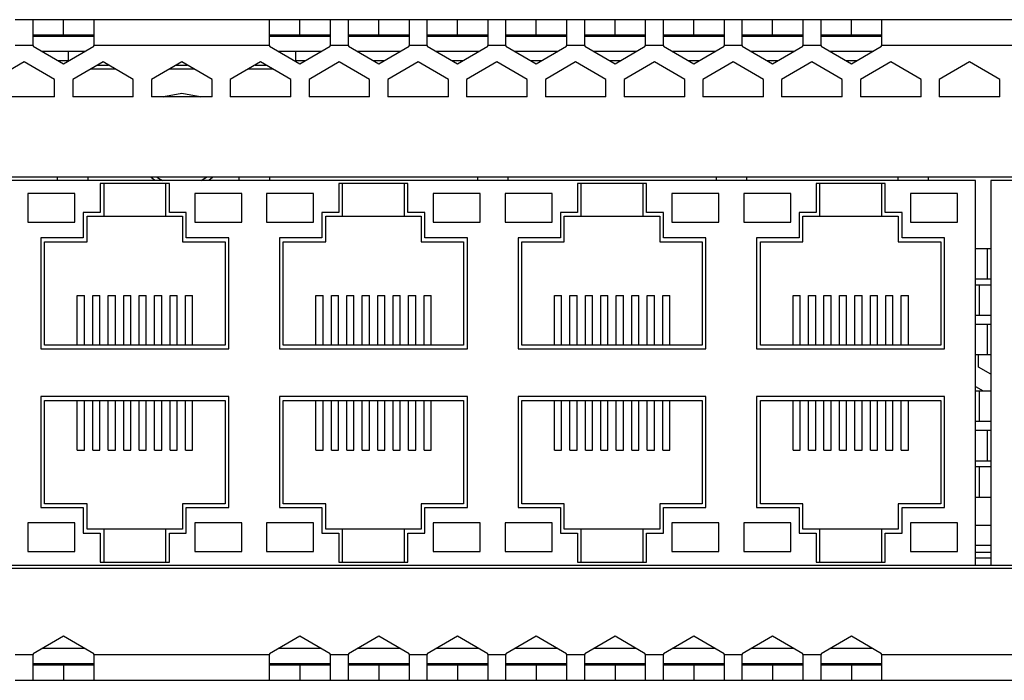
# Model space of a CAD drawing. Units: millimetres. Extents: x 31 to 389, y 159 to 196.
# Drawn here: x 201 to 255, y 159 to 196 of the extents above; entities that cross this region are included whole.
import ezdxf

# ---------------------------------------------------------------- set-up
doc = ezdxf.new("R2010")
doc.units = ezdxf.units.MM

msp = doc.modelspace()

# ---------------------------------------------------------------- linework, layer by layer
at = {"color": 7, "linetype": 'Continuous', "lineweight": 25}
for p, q in [((201.833, 195.542), (200.833, 195.542)), ((201.833, 194.125), (201.833, 195.542)), ((203.5, 195.542), (201.833, 195.542)), ((203.5, 194.708), (203.5, 195.542)), ((205.167, 195.542), (203.5, 195.542)), ((214.833, 195.542), (205.167, 195.542)), ((205.167, 195.542), (205.167, 194.125)), ((214.833, 194.125), (214.833, 195.542)), ((216.5, 195.542), (214.833, 195.542)), ((216.5, 194.708), (216.5, 195.542)), ((218.167, 195.542), (216.5, 195.542)), ((218.167, 195.542), (218.167, 194.125)), ((219.167, 195.542), (218.167, 195.542)), ((219.167, 194.125), (219.167, 195.542)), ((220.833, 195.542), (219.167, 195.542)), ((220.833, 194.708), (220.833, 195.542)), ((222.5, 195.542), (220.833, 195.542)), ((223.5, 195.542), (222.5, 195.542)), ((222.5, 195.542), (222.5, 194.125)), ((223.5, 194.125), (223.5, 195.542)), ((225.167, 195.542), (223.5, 195.542)), ((225.167, 194.708), (225.167, 195.542)), ((226.833, 195.542), (225.167, 195.542)), ((227.833, 195.542), (226.833, 195.542)), ((226.833, 195.542), (226.833, 194.125)), ((227.833, 194.125), (227.833, 195.542)), ((229.5, 195.542), (227.833, 195.542)), ((229.5, 194.708), (229.5, 195.542)), ((231.167, 195.542), (229.5, 195.542)), ((232.167, 195.542), (231.167, 195.542)), ((231.167, 195.542), (231.167, 194.125)), ((232.167, 194.125), (232.167, 195.542)), ((233.833, 195.542), (232.167, 195.542)), ((233.833, 194.708), (233.833, 195.542)), ((235.5, 195.542), (233.833, 195.542)), ((236.5, 195.542), (235.5, 195.542)), ((235.5, 195.542), (235.5, 194.125)), ((236.5, 194.125), (236.5, 195.542)), ((238.167, 195.542), (236.5, 195.542)), ((238.167, 194.708), (238.167, 195.542)), ((239.833, 195.542), (238.167, 195.542)), ((240.833, 195.542), (239.833, 195.542)), ((239.833, 195.542), (239.833, 194.125)), ((240.833, 194.125), (240.833, 195.542)), ((242.5, 195.542), (240.833, 195.542)), ((242.5, 194.708), (242.5, 195.542)), ((244.167, 195.542), (242.5, 195.542)), ((244.167, 195.542), (244.167, 194.125)), ((245.167, 195.542), (244.167, 195.542)), ((245.167, 194.125), (245.167, 195.542)), ((246.833, 195.542), (245.167, 195.542)), ((246.833, 194.708), (246.833, 195.542)), ((248.5, 195.542), (246.833, 195.542)), ((248.5, 195.542), (248.5, 194.125)), ((258.167, 195.542), (248.5, 195.542)), ((201.833, 194.708), (203.5, 194.708)), ((203.5, 194.708), (205.167, 194.708)), ((214.833, 194.708), (216.5, 194.708)), ((216.5, 194.708), (218.167, 194.708)), ((219.167, 194.708), (220.833, 194.708)), ((220.833, 194.708), (222.5, 194.708)), ((223.5, 194.708), (225.167, 194.708)), ((225.167, 194.708), (226.833, 194.708)), ((227.833, 194.708), (229.5, 194.708)), ((229.5, 194.708), (231.167, 194.708)), ((232.167, 194.708), (233.833, 194.708)), ((233.833, 194.708), (235.5, 194.708)), ((236.5, 194.708), (238.167, 194.708)), ((238.167, 194.708), (239.833, 194.708)), ((240.833, 194.708), (242.5, 194.708)), ((242.5, 194.708), (244.167, 194.708)), ((245.167, 194.708), (246.833, 194.708)), ((246.833, 194.708), (248.5, 194.708)), ((201.833, 194.125), (200.833, 194.125)), ((201.833, 194.125), (201.833, 194.079)), ((201.833, 194.079), (203.5, 193.117)), ((203.5, 193.117), (205.167, 194.079)), ((205.167, 194.079), (205.167, 194.125)), ((214.833, 194.125), (205.167, 194.125)), ((214.833, 194.125), (214.833, 194.079)), ((214.833, 194.079), (216.5, 193.117)), ((216.5, 193.117), (218.167, 194.079)), ((218.167, 194.079), (218.167, 194.125)), ((219.167, 194.125), (218.167, 194.125)), ((219.167, 194.125), (219.167, 194.079)), ((219.167, 194.079), (220.833, 193.117)), ((220.833, 193.117), (222.5, 194.079)), ((222.5, 194.079), (222.5, 194.125)), ((223.5, 194.125), (222.5, 194.125)), ((223.5, 194.125), (223.5, 194.079)), ((223.5, 194.079), (225.167, 193.117)), ((225.167, 193.117), (226.833, 194.079)), ((226.833, 194.079), (226.833, 194.125)), ((227.833, 194.125), (226.833, 194.125)), ((227.833, 194.125), (227.833, 194.079)), ((227.833, 194.079), (229.5, 193.117)), ((229.5, 193.117), (231.167, 194.079)), ((231.167, 194.079), (231.167, 194.125)), ((232.167, 194.125), (231.167, 194.125)), ((232.167, 194.125), (232.167, 194.079)), ((232.167, 194.079), (233.833, 193.117)), ((233.833, 193.117), (235.5, 194.079)), ((235.5, 194.079), (235.5, 194.125)), ((236.5, 194.125), (235.5, 194.125)), ((236.5, 194.125), (236.5, 194.079)), ((236.5, 194.079), (238.167, 193.117)), ((238.167, 193.117), (239.833, 194.079)), ((239.833, 194.079), (239.833, 194.125)), ((240.833, 194.125), (239.833, 194.125)), ((240.833, 194.125), (240.833, 194.079)), ((240.833, 194.079), (242.5, 193.117)), ((242.5, 193.117), (244.167, 194.079)), ((244.167, 194.079), (244.167, 194.125)), ((245.167, 194.125), (244.167, 194.125)), ((245.167, 194.125), (245.167, 194.079)), ((245.167, 194.079), (246.833, 193.117)), ((246.833, 193.117), (248.5, 194.079)), ((248.5, 194.079), (248.5, 194.125)), ((258.167, 194.125), (248.5, 194.125)), ((204.668, 193.792), (202.332, 193.792)), ((203.75, 193.792), (203.75, 193.262)), ((217.668, 193.792), (215.332, 193.792)), ((216.25, 193.792), (216.25, 193.262)), ((222.002, 193.792), (219.665, 193.792)), ((226.335, 193.792), (223.998, 193.792)), ((230.668, 193.792), (228.332, 193.792)), ((235.002, 193.792), (232.665, 193.792)), ((239.335, 193.792), (236.998, 193.792)), ((243.668, 193.792), (241.332, 193.792)), ((248.002, 193.792), (245.665, 193.792)), ((201.333, 193.216), (199.667, 192.254)), ((203, 192.254), (201.333, 193.216)), ((205.667, 193.216), (204, 192.254)), ((205.004, 192.833), (206.33, 192.833)), ((205.364, 193.042), (205.969, 193.042)), ((207.333, 192.254), (205.667, 193.216)), ((210, 193.216), (208.333, 192.254)), ((209.337, 192.833), (210.663, 192.833)), ((209.698, 193.042), (210.302, 193.042)), ((211.667, 192.254), (210, 193.216)), ((214.333, 193.216), (212.667, 192.254)), ((213.67, 192.833), (214.996, 192.833)), ((214.031, 193.042), (214.636, 193.042)), ((216, 192.254), (214.333, 193.216)), ((218.667, 193.216), (217, 192.254)), ((220.333, 192.254), (218.667, 193.216)), ((223, 193.216), (221.333, 192.254)), ((224.667, 192.254), (223, 193.216)), ((227.333, 193.216), (225.667, 192.254)), ((229, 192.254), (227.333, 193.216)), ((231.667, 193.216), (230, 192.254)), ((233.333, 192.254), (231.667, 193.216)), ((236, 193.216), (234.333, 192.254)), ((237.667, 192.254), (236, 193.216)), ((240.333, 193.216), (238.667, 192.254)), ((242, 192.254), (240.333, 193.216)), ((244.667, 193.216), (243, 192.254)), ((246.333, 192.254), (244.667, 193.216)), ((249, 193.216), (247.333, 192.254)), ((250.667, 192.254), (249, 193.216)), ((253.333, 193.216), (251.667, 192.254)), ((255, 192.254), (253.333, 193.216)), ((203, 191.292), (203, 192.254)), ((204, 192.254), (204, 191.292)), ((207.333, 191.292), (207.333, 192.254)), ((208.333, 192.254), (208.333, 191.292)), ((211.667, 191.292), (211.667, 192.254)), ((212.667, 192.254), (212.667, 191.292)), ((216, 191.292), (216, 192.254)), ((217, 192.254), (217, 191.292)), ((220.333, 191.292), (220.333, 192.254)), ((221.333, 192.254), (221.333, 191.292)), ((224.667, 191.292), (224.667, 192.254)), ((225.667, 192.254), (225.667, 191.292)), ((229, 191.292), (229, 192.254)), ((230, 192.254), (230, 191.292)), ((233.333, 191.292), (233.333, 192.254)), ((234.333, 192.254), (234.333, 191.292)), ((237.667, 191.292), (237.667, 192.254)), ((238.667, 192.254), (238.667, 191.292)), ((242, 191.292), (242, 192.254)), ((243, 192.254), (243, 191.292)), ((246.333, 191.292), (246.333, 192.254)), ((247.333, 192.254), (247.333, 191.292)), ((250.667, 191.292), (250.667, 192.254)), ((251.667, 192.254), (251.667, 191.292)), ((255, 191.292), (255, 192.254)), ((203, 191.292), (199.667, 191.292)), ((207.333, 191.292), (204, 191.292)), ((211.667, 191.292), (208.333, 191.292)), ((216, 191.292), (212.667, 191.292)), ((220.333, 191.292), (217, 191.292)), ((224.667, 191.292), (221.333, 191.292)), ((229, 191.292), (225.667, 191.292)), ((233.333, 191.292), (230, 191.292)), ((237.667, 191.292), (234.333, 191.292)), ((242, 191.292), (238.667, 191.292)), ((246.333, 191.292), (243, 191.292)), ((250.667, 191.292), (247.333, 191.292)), ((255, 191.292), (251.667, 191.292)), ((307.9, 186.875), (146.317, 186.875)), ((203.15, 186.875), (203.15, 186.706)), ((204.825, 186.875), (204.825, 186.706)), ((213.142, 186.875), (213.142, 186.706)), ((214.817, 186.875), (214.817, 186.706)), ((226.267, 186.875), (226.267, 186.706)), ((227.942, 186.875), (227.942, 186.706)), ((239.392, 186.875), (239.392, 186.706)), ((241.067, 186.875), (241.067, 186.706)), ((249.383, 186.875), (249.383, 186.706)), ((251.058, 186.875), (251.058, 186.706)), ((253.667, 186.706), (200.542, 186.706)), ((209.317, 186.54), (205.517, 186.54)), ((205.517, 186.54), (205.517, 184.94)), ((205.725, 184.731), (205.725, 186.54)), ((209.108, 186.54), (209.108, 184.731)), ((209.317, 184.94), (209.317, 186.54)), ((222.442, 186.54), (218.642, 186.54)), ((218.642, 186.54), (218.642, 184.94)), ((218.85, 184.731), (218.85, 186.54)), ((222.233, 186.54), (222.233, 184.731)), ((222.442, 184.94), (222.442, 186.54)), ((231.767, 186.54), (231.767, 184.94)), ((235.567, 186.54), (231.767, 186.54)), ((231.975, 184.731), (231.975, 186.54)), ((235.358, 186.54), (235.358, 184.731)), ((235.567, 184.94), (235.567, 186.54)), ((244.892, 186.54), (244.892, 184.94)), ((248.692, 186.54), (244.892, 186.54)), ((245.1, 184.731), (245.1, 186.54)), ((248.483, 186.54), (248.483, 184.731)), ((248.692, 184.94), (248.692, 186.54)), ((253.667, 165.54), (253.667, 186.706)), ((307.625, 186.706), (254.5, 186.706)), ((254.5, 186.706), (254.5, 165.54)), ((201.537, 185.981), (201.537, 184.398)), ((204.121, 185.981), (201.537, 185.981)), ((204.121, 184.398), (204.121, 185.981)), ((213.296, 185.981), (210.712, 185.981)), ((210.712, 185.981), (210.712, 184.398)), ((213.296, 184.398), (213.296, 185.981)), ((214.662, 185.981), (214.662, 184.398)), ((217.246, 185.981), (214.662, 185.981)), ((217.246, 184.398), (217.246, 185.981)), ((226.421, 185.981), (223.837, 185.981)), ((223.837, 185.981), (223.837, 184.398)), ((226.421, 184.398), (226.421, 185.981)), ((227.787, 185.981), (227.787, 184.398)), ((230.371, 185.981), (227.787, 185.981)), ((230.371, 184.398), (230.371, 185.981)), ((236.962, 185.981), (236.962, 184.398)), ((239.546, 185.981), (236.962, 185.981)), ((239.546, 184.398), (239.546, 185.981)), ((240.912, 185.981), (240.912, 184.398)), ((243.496, 185.981), (240.912, 185.981)), ((243.496, 184.398), (243.496, 185.981)), ((252.671, 185.981), (250.087, 185.981)), ((250.087, 185.981), (250.087, 184.398)), ((252.671, 184.398), (252.671, 185.981)), ((205.517, 184.94), (204.583, 184.94)), ((204.583, 184.94), (204.583, 183.54)), ((204.792, 183.331), (204.792, 184.731)), ((204.792, 184.731), (205.725, 184.731)), ((205.725, 184.731), (209.108, 184.731)), ((209.108, 184.731), (210.042, 184.731)), ((210.25, 184.94), (209.317, 184.94)), ((210.042, 184.731), (210.042, 183.331)), ((210.25, 183.54), (210.25, 184.94)), ((218.642, 184.94), (217.708, 184.94)), ((217.708, 184.94), (217.708, 183.54)), ((217.917, 184.731), (218.85, 184.731)), ((217.917, 183.331), (217.917, 184.731)), ((218.85, 184.731), (222.233, 184.731)), ((222.233, 184.731), (223.167, 184.731)), ((223.375, 184.94), (222.442, 184.94)), ((223.167, 184.731), (223.167, 183.331)), ((223.375, 183.54), (223.375, 184.94)), ((231.767, 184.94), (230.833, 184.94)), ((230.833, 184.94), (230.833, 183.54)), ((231.042, 184.731), (231.975, 184.731)), ((231.042, 183.331), (231.042, 184.731)), ((231.975, 184.731), (235.358, 184.731)), ((235.358, 184.731), (236.292, 184.731)), ((236.5, 184.94), (235.567, 184.94)), ((236.292, 184.731), (236.292, 183.331)), ((236.5, 183.54), (236.5, 184.94)), ((244.892, 184.94), (243.958, 184.94)), ((243.958, 184.94), (243.958, 183.54)), ((244.167, 184.731), (245.1, 184.731)), ((244.167, 183.331), (244.167, 184.731)), ((245.1, 184.731), (248.483, 184.731)), ((248.483, 184.731), (249.417, 184.731)), ((249.625, 184.94), (248.692, 184.94)), ((249.417, 184.731), (249.417, 183.331)), ((249.625, 183.54), (249.625, 184.94)), ((201.537, 184.398), (204.121, 184.398)), ((210.712, 184.398), (213.296, 184.398)), ((214.662, 184.398), (217.246, 184.398)), ((223.837, 184.398), (226.421, 184.398)), ((227.787, 184.398), (230.371, 184.398)), ((236.962, 184.398), (239.546, 184.398)), ((240.912, 184.398), (243.496, 184.398)), ((250.087, 184.398), (252.671, 184.398)), ((204.583, 183.54), (202.246, 183.54)), ((202.246, 183.54), (202.246, 177.431)), ((202.454, 183.331), (204.792, 183.331)), ((202.454, 177.64), (202.454, 183.331)), ((210.042, 183.331), (212.379, 183.331)), ((212.587, 183.54), (210.25, 183.54)), ((212.379, 183.331), (212.379, 177.64)), ((212.587, 177.431), (212.587, 183.54)), ((217.708, 183.54), (215.371, 183.54)), ((215.371, 183.54), (215.371, 177.431)), ((215.579, 183.331), (217.917, 183.331)), ((215.579, 177.64), (215.579, 183.331)), ((223.167, 183.331), (225.504, 183.331)), ((225.712, 183.54), (223.375, 183.54)), ((225.504, 183.331), (225.504, 177.64)), ((225.712, 177.431), (225.712, 183.54)), ((230.833, 183.54), (228.496, 183.54)), ((228.496, 183.54), (228.496, 177.431)), ((228.704, 183.331), (231.042, 183.331)), ((228.704, 177.64), (228.704, 183.331)), ((236.292, 183.331), (238.629, 183.331)), ((238.837, 183.54), (236.5, 183.54)), ((238.629, 183.331), (238.629, 177.64)), ((238.837, 177.431), (238.837, 183.54)), ((243.958, 183.54), (241.621, 183.54)), ((241.621, 183.54), (241.621, 177.431)), ((241.829, 183.331), (244.167, 183.331)), ((241.829, 177.64), (241.829, 183.331)), ((249.417, 183.331), (251.754, 183.331)), ((251.962, 183.54), (249.625, 183.54)), ((251.754, 183.331), (251.754, 177.64)), ((251.962, 177.431), (251.962, 183.54)), ((253.667, 182.96), (254.304, 182.96)), ((254.304, 182.96), (254.304, 181.285)), ((254.304, 182.96), (254.5, 182.96)), ((253.667, 181.285), (254.304, 181.285)), ((253.667, 180.96), (253.863, 180.96)), ((253.863, 180.96), (253.863, 179.285)), ((253.863, 180.96), (254.5, 180.96)), ((254.304, 181.285), (254.5, 181.285)), ((204.254, 180.373), (204.646, 180.373)), ((204.254, 177.64), (204.254, 180.373)), ((204.646, 177.64), (204.646, 180.373)), ((205.104, 180.373), (205.496, 180.373)), ((205.104, 177.64), (205.104, 180.373)), ((205.496, 177.64), (205.496, 180.373)), ((205.954, 180.373), (206.346, 180.373)), ((205.954, 177.64), (205.954, 180.373)), ((206.346, 177.64), (206.346, 180.373)), ((206.804, 180.373), (207.196, 180.373)), ((206.804, 177.64), (206.804, 180.373)), ((207.196, 177.64), (207.196, 180.373)), ((207.654, 180.373), (208.046, 180.373)), ((207.654, 177.64), (207.654, 180.373)), ((208.046, 177.64), (208.046, 180.373)), ((208.504, 180.373), (208.896, 180.373)), ((208.504, 177.64), (208.504, 180.373)), ((208.896, 177.64), (208.896, 180.373)), ((209.354, 180.373), (209.746, 180.373)), ((209.354, 177.64), (209.354, 180.373)), ((209.746, 177.64), (209.746, 180.373)), ((210.204, 180.373), (210.596, 180.373)), ((210.204, 177.64), (210.204, 180.373)), ((210.596, 177.64), (210.596, 180.373)), ((217.379, 180.373), (217.771, 180.373)), ((217.379, 177.64), (217.379, 180.373)), ((217.771, 177.64), (217.771, 180.373)), ((218.229, 180.373), (218.621, 180.373)), ((218.229, 177.64), (218.229, 180.373)), ((218.621, 177.64), (218.621, 180.373)), ((219.079, 180.373), (219.471, 180.373)), ((219.079, 177.64), (219.079, 180.373)), ((219.471, 177.64), (219.471, 180.373)), ((219.929, 180.373), (220.321, 180.373)), ((219.929, 177.64), (219.929, 180.373)), ((220.321, 177.64), (220.321, 180.373)), ((220.779, 180.373), (221.171, 180.373)), ((220.779, 177.64), (220.779, 180.373)), ((221.171, 177.64), (221.171, 180.373)), ((221.629, 180.373), (222.021, 180.373)), ((221.629, 177.64), (221.629, 180.373)), ((222.021, 177.64), (222.021, 180.373)), ((222.479, 180.373), (222.871, 180.373)), ((222.479, 177.64), (222.479, 180.373)), ((222.871, 177.64), (222.871, 180.373)), ((223.329, 180.373), (223.721, 180.373)), ((223.329, 177.64), (223.329, 180.373)), ((223.721, 177.64), (223.721, 180.373)), ((230.504, 180.373), (230.896, 180.373)), ((230.504, 177.64), (230.504, 180.373)), ((230.896, 177.64), (230.896, 180.373)), ((231.354, 180.373), (231.746, 180.373)), ((231.354, 177.64), (231.354, 180.373)), ((231.746, 177.64), (231.746, 180.373)), ((232.204, 180.373), (232.596, 180.373)), ((232.204, 177.64), (232.204, 180.373)), ((232.596, 177.64), (232.596, 180.373)), ((233.054, 180.373), (233.446, 180.373)), ((233.054, 177.64), (233.054, 180.373)), ((233.446, 177.64), (233.446, 180.373)), ((233.904, 180.373), (234.296, 180.373)), ((233.904, 177.64), (233.904, 180.373)), ((234.296, 177.64), (234.296, 180.373)), ((234.754, 180.373), (235.146, 180.373)), ((234.754, 177.64), (234.754, 180.373)), ((235.146, 177.64), (235.146, 180.373)), ((235.604, 180.373), (235.996, 180.373)), ((235.604, 177.64), (235.604, 180.373)), ((235.996, 177.64), (235.996, 180.373)), ((236.454, 180.373), (236.846, 180.373)), ((236.454, 177.64), (236.454, 180.373)), ((236.846, 177.64), (236.846, 180.373)), ((243.629, 180.373), (244.021, 180.373)), ((243.629, 177.64), (243.629, 180.373)), ((244.021, 177.64), (244.021, 180.373)), ((244.479, 180.373), (244.871, 180.373)), ((244.479, 177.64), (244.479, 180.373)), ((244.871, 177.64), (244.871, 180.373)), ((245.329, 180.373), (245.721, 180.373)), ((245.329, 177.64), (245.329, 180.373)), ((245.721, 177.64), (245.721, 180.373)), ((246.179, 180.373), (246.571, 180.373)), ((246.179, 177.64), (246.179, 180.373)), ((246.571, 177.64), (246.571, 180.373)), ((247.029, 180.373), (247.421, 180.373)), ((247.029, 177.64), (247.029, 180.373)), ((247.421, 177.64), (247.421, 180.373)), ((247.879, 180.373), (248.271, 180.373)), ((247.879, 177.64), (247.879, 180.373)), ((248.271, 177.64), (248.271, 180.373)), ((248.729, 180.373), (249.121, 180.373)), ((248.729, 177.64), (248.729, 180.373)), ((249.121, 177.64), (249.121, 180.373)), ((249.579, 180.373), (249.971, 180.373)), ((249.579, 177.64), (249.579, 180.373)), ((249.971, 177.64), (249.971, 180.373)), ((253.667, 179.285), (253.863, 179.285)), ((253.863, 179.285), (254.5, 179.285)), ((253.667, 178.794), (254.304, 178.794)), ((254.304, 178.794), (254.304, 177.119)), ((254.304, 178.794), (254.5, 178.794)), ((202.246, 177.431), (212.587, 177.431)), ((212.379, 177.64), (202.454, 177.64)), ((215.371, 177.431), (225.712, 177.431)), ((225.504, 177.64), (215.579, 177.64)), ((228.496, 177.431), (238.837, 177.431)), ((238.629, 177.64), (228.704, 177.64)), ((241.621, 177.431), (251.962, 177.431)), ((251.754, 177.64), (241.829, 177.64)), ((253.667, 177.119), (254.304, 177.119)), ((253.833, 176.429), (253.833, 177.119)), ((254.304, 177.119), (254.5, 177.119)), ((254.5, 176.044), (253.833, 176.429)), ((253.667, 175.37), (254.088, 175.127)), ((253.667, 175.127), (253.863, 175.127)), ((253.863, 175.127), (253.863, 173.452)), ((253.863, 175.127), (254.5, 175.127)), ((212.587, 174.815), (202.246, 174.815)), ((202.246, 174.815), (202.246, 168.706)), ((202.454, 168.915), (202.454, 174.606)), ((202.454, 174.606), (212.379, 174.606)), ((204.254, 171.873), (204.254, 174.606)), ((204.646, 171.873), (204.646, 174.606)), ((205.104, 171.873), (205.104, 174.606)), ((205.496, 171.873), (205.496, 174.606)), ((205.954, 171.873), (205.954, 174.606)), ((206.346, 171.873), (206.346, 174.606)), ((206.804, 171.873), (206.804, 174.606)), ((207.196, 171.873), (207.196, 174.606)), ((207.654, 171.873), (207.654, 174.606)), ((208.046, 171.873), (208.046, 174.606)), ((208.504, 171.873), (208.504, 174.606)), ((208.896, 171.873), (208.896, 174.606)), ((209.354, 171.873), (209.354, 174.606)), ((209.746, 171.873), (209.746, 174.606)), ((210.204, 171.873), (210.204, 174.606)), ((210.596, 171.873), (210.596, 174.606)), ((212.379, 174.606), (212.379, 168.915)), ((212.587, 168.706), (212.587, 174.815)), ((225.712, 174.815), (215.371, 174.815)), ((215.371, 174.815), (215.371, 168.706)), ((215.579, 174.606), (225.504, 174.606)), ((215.579, 168.915), (215.579, 174.606)), ((217.379, 171.873), (217.379, 174.606)), ((217.771, 171.873), (217.771, 174.606)), ((218.229, 171.873), (218.229, 174.606)), ((218.621, 171.873), (218.621, 174.606)), ((219.079, 171.873), (219.079, 174.606)), ((219.471, 171.873), (219.471, 174.606)), ((219.929, 171.873), (219.929, 174.606)), ((220.321, 171.873), (220.321, 174.606)), ((220.779, 171.873), (220.779, 174.606)), ((221.171, 171.873), (221.171, 174.606)), ((221.629, 171.873), (221.629, 174.606)), ((222.021, 171.873), (222.021, 174.606)), ((222.479, 171.873), (222.479, 174.606)), ((222.871, 171.873), (222.871, 174.606)), ((223.329, 171.873), (223.329, 174.606)), ((223.721, 171.873), (223.721, 174.606)), ((225.504, 174.606), (225.504, 168.915)), ((225.712, 168.706), (225.712, 174.815)), ((238.837, 174.815), (228.496, 174.815)), ((228.496, 174.815), (228.496, 168.706)), ((228.704, 174.606), (238.629, 174.606)), ((228.704, 168.915), (228.704, 174.606)), ((230.504, 171.873), (230.504, 174.606)), ((230.896, 171.873), (230.896, 174.606)), ((231.354, 171.873), (231.354, 174.606)), ((231.746, 171.873), (231.746, 174.606)), ((232.204, 171.873), (232.204, 174.606)), ((232.596, 171.873), (232.596, 174.606)), ((233.054, 171.873), (233.054, 174.606)), ((233.446, 171.873), (233.446, 174.606)), ((233.904, 171.873), (233.904, 174.606)), ((234.296, 171.873), (234.296, 174.606)), ((234.754, 171.873), (234.754, 174.606)), ((235.146, 171.873), (235.146, 174.606)), ((235.604, 171.873), (235.604, 174.606)), ((235.996, 171.873), (235.996, 174.606)), ((236.454, 171.873), (236.454, 174.606)), ((236.846, 171.873), (236.846, 174.606)), ((238.629, 174.606), (238.629, 168.915)), ((238.837, 168.706), (238.837, 174.815)), ((241.621, 174.815), (241.621, 168.706)), ((251.962, 174.815), (241.621, 174.815)), ((241.829, 174.606), (251.754, 174.606)), ((241.829, 168.915), (241.829, 174.606)), ((243.629, 171.873), (243.629, 174.606)), ((244.021, 171.873), (244.021, 174.606)), ((244.479, 171.873), (244.479, 174.606)), ((244.871, 171.873), (244.871, 174.606)), ((245.329, 171.873), (245.329, 174.606)), ((245.721, 171.873), (245.721, 174.606)), ((246.179, 171.873), (246.179, 174.606)), ((246.571, 171.873), (246.571, 174.606)), ((247.029, 171.873), (247.029, 174.606)), ((247.421, 171.873), (247.421, 174.606)), ((247.879, 171.873), (247.879, 174.606)), ((248.271, 171.873), (248.271, 174.606)), ((248.729, 171.873), (248.729, 174.606)), ((249.121, 171.873), (249.121, 174.606)), ((249.579, 171.873), (249.579, 174.606)), ((249.971, 171.873), (249.971, 174.606)), ((251.754, 174.606), (251.754, 168.915)), ((251.962, 168.706), (251.962, 174.815)), ((253.667, 173.452), (253.863, 173.452)), ((253.863, 173.452), (254.5, 173.452)), ((253.667, 172.96), (254.304, 172.96)), ((254.304, 172.96), (254.304, 171.285)), ((254.304, 172.96), (254.5, 172.96)), ((204.254, 171.873), (204.646, 171.873)), ((205.104, 171.873), (205.496, 171.873)), ((205.954, 171.873), (206.346, 171.873)), ((206.804, 171.873), (207.196, 171.873)), ((207.654, 171.873), (208.046, 171.873)), ((208.504, 171.873), (208.896, 171.873)), ((209.354, 171.873), (209.746, 171.873)), ((210.204, 171.873), (210.596, 171.873)), ((217.379, 171.873), (217.771, 171.873)), ((218.229, 171.873), (218.621, 171.873)), ((219.079, 171.873), (219.471, 171.873)), ((219.929, 171.873), (220.321, 171.873)), ((220.779, 171.873), (221.171, 171.873)), ((221.629, 171.873), (222.021, 171.873)), ((222.479, 171.873), (222.871, 171.873)), ((223.329, 171.873), (223.721, 171.873)), ((230.504, 171.873), (230.896, 171.873)), ((231.354, 171.873), (231.746, 171.873)), ((232.204, 171.873), (232.596, 171.873)), ((233.054, 171.873), (233.446, 171.873)), ((233.904, 171.873), (234.296, 171.873)), ((234.754, 171.873), (235.146, 171.873)), ((235.604, 171.873), (235.996, 171.873)), ((236.454, 171.873), (236.846, 171.873)), ((243.629, 171.873), (244.021, 171.873)), ((244.479, 171.873), (244.871, 171.873)), ((245.329, 171.873), (245.721, 171.873)), ((246.179, 171.873), (246.571, 171.873)), ((247.029, 171.873), (247.421, 171.873)), ((247.879, 171.873), (248.271, 171.873)), ((248.729, 171.873), (249.121, 171.873)), ((249.579, 171.873), (249.971, 171.873)), ((253.667, 171.285), (254.304, 171.285)), ((254.304, 171.285), (254.5, 171.285)), ((253.667, 170.96), (253.863, 170.96)), ((253.863, 170.96), (253.863, 169.285)), ((253.863, 170.96), (254.5, 170.96)), ((253.667, 169.285), (253.863, 169.285)), ((253.863, 169.285), (254.5, 169.285)), ((202.246, 168.706), (204.583, 168.706)), ((204.792, 168.915), (202.454, 168.915)), ((204.583, 168.706), (204.583, 167.306)), ((204.792, 167.515), (204.792, 168.915)), ((210.042, 168.915), (210.042, 167.515)), ((212.379, 168.915), (210.042, 168.915)), ((210.25, 167.306), (210.25, 168.706)), ((210.25, 168.706), (212.587, 168.706)), ((215.371, 168.706), (217.708, 168.706)), ((217.917, 168.915), (215.579, 168.915)), ((217.708, 168.706), (217.708, 167.306)), ((217.917, 167.515), (217.917, 168.915)), ((225.504, 168.915), (223.167, 168.915)), ((223.167, 168.915), (223.167, 167.515)), ((223.375, 167.306), (223.375, 168.706)), ((223.375, 168.706), (225.712, 168.706)), ((228.496, 168.706), (230.833, 168.706)), ((231.042, 168.915), (228.704, 168.915)), ((230.833, 168.706), (230.833, 167.306)), ((231.042, 167.515), (231.042, 168.915)), ((236.292, 168.915), (236.292, 167.515)), ((238.629, 168.915), (236.292, 168.915)), ((236.5, 167.306), (236.5, 168.706)), ((236.5, 168.706), (238.837, 168.706)), ((241.621, 168.706), (243.958, 168.706)), ((244.167, 168.915), (241.829, 168.915)), ((243.958, 168.706), (243.958, 167.306)), ((244.167, 167.515), (244.167, 168.915)), ((251.754, 168.915), (249.417, 168.915)), ((249.417, 168.915), (249.417, 167.515)), ((249.625, 167.306), (249.625, 168.706)), ((249.625, 168.706), (251.962, 168.706)), ((201.537, 167.873), (201.537, 166.29)), ((204.121, 167.873), (201.537, 167.873)), ((204.121, 166.29), (204.121, 167.873)), ((205.725, 167.515), (204.792, 167.515)), ((205.725, 165.706), (205.725, 167.515)), ((209.108, 167.515), (205.725, 167.515)), ((210.042, 167.515), (209.108, 167.515)), ((209.108, 167.515), (209.108, 165.706)), ((213.296, 167.873), (210.712, 167.873)), ((210.712, 167.873), (210.712, 166.29)), ((213.296, 166.29), (213.296, 167.873)), ((214.662, 167.873), (214.662, 166.29)), ((217.246, 167.873), (214.662, 167.873)), ((217.246, 166.29), (217.246, 167.873)), ((218.85, 167.515), (217.917, 167.515)), ((218.85, 165.706), (218.85, 167.515)), ((222.233, 167.515), (218.85, 167.515)), ((222.233, 167.515), (222.233, 165.706)), ((223.167, 167.515), (222.233, 167.515)), ((226.421, 167.873), (223.837, 167.873)), ((223.837, 167.873), (223.837, 166.29)), ((226.421, 166.29), (226.421, 167.873)), ((227.787, 167.873), (227.787, 166.29)), ((230.371, 167.873), (227.787, 167.873)), ((230.371, 166.29), (230.371, 167.873)), ((231.975, 167.515), (231.042, 167.515)), ((231.975, 165.706), (231.975, 167.515)), ((235.358, 167.515), (231.975, 167.515)), ((235.358, 167.515), (235.358, 165.706)), ((236.292, 167.515), (235.358, 167.515)), ((239.546, 167.873), (236.962, 167.873)), ((236.962, 167.873), (236.962, 166.29)), ((239.546, 166.29), (239.546, 167.873)), ((240.912, 167.873), (240.912, 166.29)), ((243.496, 167.873), (240.912, 167.873)), ((243.496, 166.29), (243.496, 167.873)), ((245.1, 167.515), (244.167, 167.515)), ((245.1, 165.706), (245.1, 167.515)), ((248.483, 167.515), (245.1, 167.515)), ((248.483, 167.515), (248.483, 165.706)), ((249.417, 167.515), (248.483, 167.515)), ((252.671, 167.873), (250.087, 167.873)), ((250.087, 167.873), (250.087, 166.29)), ((252.671, 166.29), (252.671, 167.873)), ((253.667, 167.748), (254.5, 167.748)), ((204.583, 167.306), (205.517, 167.306)), ((205.517, 167.306), (205.517, 165.706)), ((209.317, 165.706), (209.317, 167.306)), ((209.317, 167.306), (210.25, 167.306)), ((217.708, 167.306), (218.642, 167.306)), ((218.642, 167.306), (218.642, 165.706)), ((222.442, 165.706), (222.442, 167.306)), ((222.442, 167.306), (223.375, 167.306)), ((230.833, 167.306), (231.767, 167.306)), ((231.767, 167.306), (231.767, 165.706)), ((235.567, 165.706), (235.567, 167.306)), ((235.567, 167.306), (236.5, 167.306)), ((243.958, 167.306), (244.892, 167.306)), ((244.892, 167.306), (244.892, 165.706)), ((248.692, 165.706), (248.692, 167.306)), ((248.692, 167.306), (249.625, 167.306)), ((201.537, 166.29), (204.121, 166.29)), ((210.712, 166.29), (213.296, 166.29)), ((214.662, 166.29), (217.246, 166.29)), ((223.837, 166.29), (226.421, 166.29)), ((227.787, 166.29), (230.371, 166.29)), ((236.962, 166.29), (239.546, 166.29)), ((240.912, 166.29), (243.496, 166.29)), ((250.087, 166.29), (252.671, 166.29)), ((254.5, 166.623), (253.667, 166.623)), ((146.317, 165.375), (307.9, 165.375)), ((200.542, 165.54), (253.667, 165.54)), ((205.517, 165.706), (209.317, 165.706)), ((218.642, 165.706), (222.442, 165.706)), ((231.767, 165.706), (235.567, 165.706)), ((244.892, 165.706), (248.692, 165.706)), ((253.667, 165.54), (254.5, 165.54)), ((254.5, 165.54), (307.625, 165.54)), ((203.5, 161.633), (201.833, 160.671)), ((205.167, 160.671), (203.5, 161.633)), ((216.5, 161.633), (214.833, 160.671)), ((218.167, 160.671), (216.5, 161.633)), ((220.833, 161.633), (219.167, 160.671)), ((222.5, 160.671), (220.833, 161.633)), ((225.167, 161.633), (223.5, 160.671)), ((226.833, 160.671), (225.167, 161.633)), ((229.5, 161.633), (227.833, 160.671)), ((231.167, 160.671), (229.5, 161.633)), ((233.833, 161.633), (232.167, 160.671)), ((235.5, 160.671), (233.833, 161.633)), ((238.167, 161.633), (236.5, 160.671)), ((239.833, 160.671), (238.167, 161.633)), ((242.5, 161.633), (240.833, 160.671)), ((244.167, 160.671), (242.5, 161.633)), ((246.833, 161.633), (245.167, 160.671)), ((248.5, 160.671), (246.833, 161.633)), ((204.668, 160.958), (202.332, 160.958)), ((217.668, 160.958), (215.332, 160.958)), ((222.002, 160.958), (219.665, 160.958)), ((226.335, 160.958), (223.998, 160.958)), ((230.668, 160.958), (228.332, 160.958)), ((235.002, 160.958), (232.665, 160.958)), ((239.335, 160.958), (236.998, 160.958)), ((243.668, 160.958), (241.332, 160.958)), ((248.002, 160.958), (245.665, 160.958)), ((200.833, 160.625), (201.833, 160.625)), ((201.833, 160.671), (201.833, 160.625)), ((201.833, 159.208), (201.833, 160.625)), ((205.167, 160.625), (205.167, 160.671)), ((205.167, 160.625), (214.833, 160.625)), ((205.167, 160.625), (205.167, 159.208)), ((214.833, 160.671), (214.833, 160.625)), ((214.833, 159.208), (214.833, 160.625)), ((218.167, 160.625), (218.167, 160.671)), ((218.167, 160.625), (219.167, 160.625)), ((218.167, 160.625), (218.167, 159.208)), ((219.167, 160.671), (219.167, 160.625)), ((219.167, 159.208), (219.167, 160.625)), ((222.5, 160.625), (222.5, 160.671)), ((222.5, 160.625), (223.5, 160.625)), ((222.5, 160.625), (222.5, 159.208)), ((223.5, 160.671), (223.5, 160.625)), ((223.5, 159.208), (223.5, 160.625)), ((226.833, 160.625), (226.833, 160.671)), ((226.833, 160.625), (227.833, 160.625)), ((226.833, 160.625), (226.833, 159.208)), ((227.833, 160.671), (227.833, 160.625)), ((227.833, 159.208), (227.833, 160.625)), ((231.167, 160.625), (231.167, 160.671)), ((231.167, 160.625), (232.167, 160.625)), ((231.167, 160.625), (231.167, 159.208)), ((232.167, 160.671), (232.167, 160.625)), ((232.167, 159.208), (232.167, 160.625)), ((235.5, 160.625), (235.5, 160.671)), ((235.5, 160.625), (236.5, 160.625)), ((235.5, 160.625), (235.5, 159.208)), ((236.5, 160.671), (236.5, 160.625)), ((236.5, 159.208), (236.5, 160.625)), ((239.833, 160.625), (239.833, 160.671)), ((239.833, 160.625), (240.833, 160.625)), ((239.833, 160.625), (239.833, 159.208)), ((240.833, 160.671), (240.833, 160.625)), ((240.833, 159.208), (240.833, 160.625)), ((244.167, 160.625), (244.167, 160.671)), ((244.167, 160.625), (245.167, 160.625)), ((244.167, 160.625), (244.167, 159.208)), ((245.167, 160.671), (245.167, 160.625)), ((245.167, 159.208), (245.167, 160.625)), ((248.5, 160.625), (248.5, 160.671)), ((248.5, 160.625), (258.167, 160.625)), ((248.5, 160.625), (248.5, 159.208)), ((203.5, 160.042), (201.833, 160.042)), ((203.5, 160.042), (203.5, 159.208)), ((205.167, 160.042), (203.5, 160.042)), ((216.5, 160.042), (214.833, 160.042)), ((216.5, 160.042), (216.5, 159.208)), ((218.167, 160.042), (216.5, 160.042)), ((220.833, 160.042), (219.167, 160.042)), ((220.833, 160.042), (220.833, 159.208)), ((222.5, 160.042), (220.833, 160.042)), ((225.167, 160.042), (223.5, 160.042)), ((225.167, 160.042), (225.167, 159.208)), ((226.833, 160.042), (225.167, 160.042)), ((229.5, 160.042), (227.833, 160.042)), ((229.5, 160.042), (229.5, 159.208)), ((231.167, 160.042), (229.5, 160.042)), ((233.833, 160.042), (232.167, 160.042)), ((233.833, 160.042), (233.833, 159.208)), ((235.5, 160.042), (233.833, 160.042)), ((238.167, 160.042), (236.5, 160.042)), ((238.167, 160.042), (238.167, 159.208)), ((239.833, 160.042), (238.167, 160.042)), ((242.5, 160.042), (240.833, 160.042)), ((242.5, 160.042), (242.5, 159.208)), ((244.167, 160.042), (242.5, 160.042)), ((246.833, 160.042), (245.167, 160.042)), ((246.833, 160.042), (246.833, 159.208)), ((248.5, 160.042), (246.833, 160.042)), ((200.833, 159.208), (201.833, 159.208)), ((201.833, 159.208), (203.5, 159.208)), ((203.5, 159.208), (205.167, 159.208)), ((205.167, 159.208), (214.833, 159.208)), ((214.833, 159.208), (216.5, 159.208)), ((216.5, 159.208), (218.167, 159.208)), ((218.167, 159.208), (219.167, 159.208)), ((219.167, 159.208), (220.833, 159.208)), ((220.833, 159.208), (222.5, 159.208)), ((222.5, 159.208), (223.5, 159.208)), ((223.5, 159.208), (225.167, 159.208)), ((225.167, 159.208), (226.833, 159.208)), ((226.833, 159.208), (227.833, 159.208)), ((227.833, 159.208), (229.5, 159.208)), ((229.5, 159.208), (231.167, 159.208)), ((231.167, 159.208), (232.167, 159.208)), ((232.167, 159.208), (233.833, 159.208)), ((233.833, 159.208), (235.5, 159.208)), ((235.5, 159.208), (236.5, 159.208)), ((236.5, 159.208), (238.167, 159.208)), ((238.167, 159.208), (239.833, 159.208)), ((239.833, 159.208), (240.833, 159.208)), ((240.833, 159.208), (242.5, 159.208)), ((242.5, 159.208), (244.167, 159.208)), ((244.167, 159.208), (245.167, 159.208)), ((245.167, 159.208), (246.833, 159.208)), ((246.833, 159.208), (248.5, 159.208)), ((248.5, 159.208), (258.167, 159.208))]:
    msp.add_line(p, q, dxfattribs=at)
at = {"color": 8, "linetype": 'Continuous', "lineweight": 25}
for p, q in [((201.833, 194.7), (205.167, 194.7)), ((201.833, 194.633), (205.167, 194.633)), ((214.833, 194.7), (218.167, 194.7)), ((214.833, 194.633), (218.167, 194.633)), ((219.167, 194.7), (222.5, 194.7)), ((219.167, 194.633), (222.5, 194.633)), ((223.5, 194.7), (226.833, 194.7)), ((223.5, 194.633), (226.833, 194.633)), ((227.833, 194.7), (231.167, 194.7)), ((227.833, 194.633), (231.167, 194.633)), ((232.167, 194.7), (235.5, 194.7)), ((232.167, 194.633), (235.5, 194.633)), ((236.5, 194.7), (239.833, 194.7)), ((236.5, 194.633), (239.833, 194.633)), ((240.833, 194.7), (244.167, 194.7)), ((240.833, 194.633), (244.167, 194.633)), ((245.167, 194.7), (248.5, 194.7)), ((245.167, 194.633), (248.5, 194.633)), ((203.198, 193.292), (203.75, 193.292)), ((216.25, 193.292), (216.802, 193.292)), ((220.531, 193.292), (221.136, 193.292)), ((224.864, 193.292), (225.469, 193.292)), ((229.198, 193.292), (229.802, 193.292)), ((233.531, 193.292), (234.136, 193.292)), ((237.864, 193.292), (238.469, 193.292)), ((242.198, 193.292), (242.802, 193.292)), ((246.531, 193.292), (247.136, 193.292)), ((254.5, 166.231), (253.667, 166.231)), ((254.5, 165.931), (253.667, 165.931)), ((205.167, 160.117), (201.833, 160.117)), ((205.167, 160.05), (201.833, 160.05)), ((218.167, 160.117), (214.833, 160.117)), ((218.167, 160.05), (214.833, 160.05)), ((222.5, 160.117), (219.167, 160.117)), ((222.5, 160.05), (219.167, 160.05)), ((226.833, 160.117), (223.5, 160.117)), ((226.833, 160.05), (223.5, 160.05)), ((231.167, 160.117), (227.833, 160.117)), ((231.167, 160.05), (227.833, 160.05)), ((235.5, 160.117), (232.167, 160.117)), ((235.5, 160.05), (232.167, 160.05)), ((239.833, 160.117), (236.5, 160.117)), ((239.833, 160.05), (236.5, 160.05)), ((244.167, 160.117), (240.833, 160.117)), ((244.167, 160.05), (240.833, 160.05)), ((248.5, 160.117), (245.167, 160.117)), ((248.5, 160.05), (245.167, 160.05))]:
    msp.add_line(p, q, dxfattribs=at)
at = {"color": 7, "linetype": 'Continuous', "lineweight": 25, "flags": 128}
for points in [[(208.975, 191.292), (209.102, 191.342), (210, 191.5)], [(210, 191.5), (210.898, 191.342), (211.025, 191.292)], [(208.521, 186.706), (208.313, 186.864), (208.3, 186.875)], [(208.643, 186.875), (208.728, 186.82), (208.934, 186.706)], [(211.066, 186.706), (211.272, 186.82), (211.357, 186.875)], [(211.7, 186.875), (211.687, 186.864), (211.479, 186.706)]]:
    msp.add_lwpolyline(points, dxfattribs=at)

doc.saveas('drawing.dxf')
